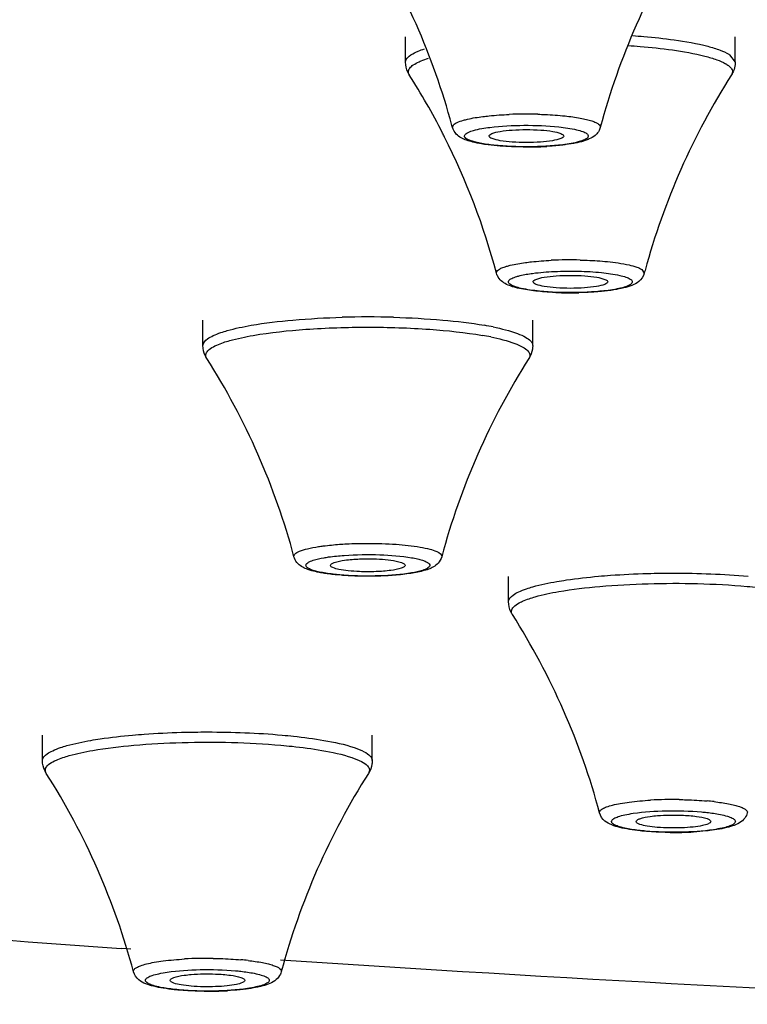
# Model space of a CAD drawing. Units: millimetres. Extents: x 2202 to 2673, y 1401 to 1880.
# Drawn here: x 2262 to 2273, y 1807 to 1822 of the extents above; entities that cross this region are included whole.
import ezdxf

# ---------------------------------------------------------------- set-up
doc = ezdxf.new("R2010")
doc.units = ezdxf.units.MM
doc.layers.add('02___PRT_ALL_AXES', color=7, linetype='Continuous')

msp = doc.modelspace()

# ---------------------------------------------------------------- linework, layer by layer
at = {"color": 7, "linetype": 'Continuous'}
for p, q in [((2273.1879, 1821.86281), (2273.2782, 1821.74371)), ((2268.73388, 1820.69236), (2268.74722, 1820.73425)), ((2269.32123, 1820.55363), (2269.32092, 1820.55534)), ((2270.52092, 1820.55534), (2270.52061, 1820.55363)), ((2271.77604, 1818.41187), (2271.81524, 1818.34885)), ((2270.02857, 1818.21011), (2270.0282, 1818.21182)), ((2271.2282, 1818.21182), (2271.22789, 1818.21011)), ((2266.77287, 1813.65417), (2266.77256, 1813.65588)), ((2267.97256, 1813.65588), (2267.97224, 1813.65417)), ((2271.68472, 1809.53651), (2271.68441, 1809.53822)), ((2272.88441, 1809.53822), (2272.8841, 1809.53651)), ((2264.19388, 1806.9836), (2264.19357, 1806.98531)), ((2265.39357, 1806.98531), (2265.39326, 1806.9836))]:
    msp.add_line(p, q, dxfattribs=at)
for centre, radius, start, end in [((2272.93116, 1821.46633), 0.47235, 57.075067, 58.864322), ((2272.87715, 1821.2916), 0.49173, 57.12158, 60.297197), ((2269.9211, 1814.17123), 6.73712, 88.420369, 92.361314), ((2269.92261, 1826.09093), 5.71144, 269.446937, 273.258109), ((2270.62812, 1811.86984), 6.69501, 88.671906, 92.632367), ((2270.62777, 1823.81603), 5.78006, 267.681053, 271.370607), ((2267.37256, 1802.55516), 15.09281, 88.426292, 91.574114), ((2268.37869, 1812.50882), 5.07901, 78.544555, 80.163291), ((2268.35862, 1812.41684), 5.00817, 78.60249, 80.162265), ((2272.28198, 1803.3388), 6.55247, 89.163317, 93.191423), ((2272.43469, 1805.45272), 4.43312, 83.482466, 84.963203), ((2272.28792, 1814.99973), 5.63736, 269.453386, 273.261523), ((2264.79114, 1800.78589), 6.55247, 89.163317, 93.191423), ((2264.94385, 1802.89981), 4.43312, 83.482466, 84.963203), ((2264.79708, 1812.44682), 5.63736, 269.453386, 273.261523)]:
    msp.add_arc(centre, radius, start, end, dxfattribs=at)
for points, knots in [([(2271.63098, 1822.16966), (2271.68987, 1822.16548), (2271.91199, 1822.14805), (2272.13367, 1822.12413), (2272.29585, 1822.10134)], [0, 0, 0, 0, 0.26495198, 1, 1, 1, 1]), ([(2271.55816, 1822.00998), (2271.62113, 1822.0058), (2271.85806, 1821.98819), (2272.09452, 1821.96329), (2272.26729, 1821.939)], [0, 0, 0, 0, 0.26565112, 1, 1, 1, 1]), ([(2272.29585, 1822.10134), (2272.47798, 1822.07574), (2272.72798, 1822.033), (2273.01974, 1821.94566), (2273.13108, 1821.89743), (2273.1754, 1821.87063)], [0, 0, 0, 0, 0.60412563, 0.82989384, 1, 1, 1, 1]), ([(2267.98183, 1821.76779), (2267.99043, 1821.79649), (2268.04581, 1821.85553), (2268.11264, 1821.88982), (2268.15421, 1821.90862)], [0, 0, 0, 0, 0.39638376, 1, 1, 1, 1]), ([(2268.15421, 1821.90862), (2268.1637, 1821.91291), (2268.20537, 1821.9309), (2268.24808, 1821.94639), (2268.28127, 1821.95737)], [0, 0, 0, 0, 0.2296118, 1, 1, 1, 1]), ([(2272.26729, 1821.939), (2272.44262, 1821.91436), (2272.68392, 1821.87313), (2272.9671, 1821.78998), (2273.07647, 1821.74407), (2273.1208, 1821.71871)], [0, 0, 0, 0, 0.60019175, 0.82690637, 1, 1, 1, 1]), ([(2268.03932, 1821.53782), (2268.0301, 1821.55232), (2267.99508, 1821.6154), (2267.9782, 1821.68879), (2267.9782, 1821.74371)], [0, 0, 0, 0, 0.23834518, 1, 1, 1, 1]), ([(2268.03947, 1821.53782), (2268.02944, 1821.5536), (2268.01606, 1821.59289), (2268.04544, 1821.65473), (2268.1092, 1821.70614), (2268.16411, 1821.73491), (2268.19653, 1821.74957)], [0, 0, 0, 0, 0.18752098, 0.38076834, 0.64301236, 1, 1, 1, 1]), ([(2268.19653, 1821.74957), (2268.20754, 1821.75455), (2268.25657, 1821.77554), (2268.307, 1821.79313), (2268.34633, 1821.80554)], [0, 0, 0, 0, 0.22655768, 1, 1, 1, 1]), ([(2273.14408, 1821.70456), (2273.15994, 1821.69428), (2273.18754, 1821.67385), (2273.21891, 1821.63844), (2273.23462, 1821.60072), (2273.23268, 1821.57523), (2273.22927, 1821.56385)], [0, 0, 0, 0, 0.32207338, 0.58199928, 0.79753988, 1, 1, 1, 1]), ([(2273.2782, 1821.74371), (2273.2782, 1821.73132), (2273.27582, 1821.68291), (2273.26372, 1821.63509), (2273.25016, 1821.60172)], [0, 0, 0, 0, 0.25596151, 1, 1, 1, 1]), ([(2269.22244, 1820.86892), (2269.25493, 1820.87301), (2269.39489, 1820.88875), (2269.53553, 1820.89812), (2269.64352, 1820.90262)], [0, 0, 0, 0, 0.23250237, 1, 1, 1, 1]), ([(2270.10681, 1820.90578), (2270.14487, 1820.90474), (2270.29008, 1820.89945), (2270.43516, 1820.88927), (2270.54181, 1820.87792)], [0, 0, 0, 0, 0.26196116, 1, 1, 1, 1]), ([(2268.74722, 1820.73425), (2268.76308, 1820.75164), (2268.81698, 1820.78117), (2268.87306, 1820.79996), (2268.90769, 1820.80979)], [0, 0, 0, 0, 0.39528869, 1, 1, 1, 1]), ([(2268.90769, 1820.80979), (2268.92946, 1820.81597), (2269.03312, 1820.8419), (2269.13892, 1820.85839), (2269.22244, 1820.86892)], [0, 0, 0, 0, 0.21185566, 1, 1, 1, 1]), ([(2270.54181, 1820.87792), (2270.62387, 1820.86918), (2270.73978, 1820.85372), (2270.88248, 1820.82425), (2270.9657, 1820.8015), (2271.03096, 1820.77729), (2271.07709, 1820.75194), (2271.1064, 1820.72456), (2271.1102, 1820.70129), (2271.10786, 1820.69236)], [0, 0, 0, 0, 0.39768927, 0.56281108, 0.70180651, 0.81330829, 0.89699221, 0.95548639, 1, 1, 1, 1]), ([(2269.0582, 1820.45896), (2269.02526, 1820.46714), (2268.96252, 1820.48554), (2268.87042, 1820.52269), (2268.78436, 1820.58624), (2268.74443, 1820.65309), (2268.73388, 1820.69236)], [0, 0, 0, 0, 0.24332095, 0.46847566, 0.708485, 1, 1, 1, 1]), ([(2269.39999, 1820.40813), (2269.32515, 1820.41612), (2269.2203, 1820.43027), (2269.09304, 1820.45845), (2269.02212, 1820.47975), (2268.97025, 1820.50277), (2268.93584, 1820.52603), (2268.92139, 1820.55757), (2268.93191, 1820.57547), (2268.9382, 1820.58236)], [0, 0, 0, 0, 0.41675151, 0.58474855, 0.72154682, 0.8258501, 0.89851952, 0.94836131, 1, 1, 1, 1]), ([(2268.9382, 1820.58236), (2268.95143, 1820.59687), (2268.9963, 1820.62154), (2269.12726, 1820.66523), (2269.24599, 1820.6837), (2269.33426, 1820.69488)], [0, 0, 0, 0, 0.14161649, 0.35811247, 1, 1, 1, 1]), ([(2269.32092, 1820.55534), (2269.32092, 1820.56312), (2269.33575, 1820.58173), (2269.39487, 1820.60888), (2269.51703, 1820.63549), (2269.70226, 1820.6549), (2269.92092, 1820.662), (2270.13958, 1820.6549), (2270.3248, 1820.63549), (2270.44696, 1820.60888), (2270.50608, 1820.58173), (2270.52092, 1820.56312), (2270.52092, 1820.55534)], [0, 0, 0, 0, 0.01874532, 0.0503297, 0.15825783, 0.31557993, 0.5, 0.68442007, 0.84174217, 0.9496703, 0.98125468, 1, 1, 1, 1]), ([(2269.33426, 1820.69488), (2269.5155, 1820.71784), (2269.88567, 1820.73587), (2270.25588, 1820.72239), (2270.44185, 1820.70254)], [0, 0, 0, 0, 0.49414143, 1, 1, 1, 1]), ([(2270.44185, 1820.70254), (2270.53775, 1820.6923), (2270.66801, 1820.67451), (2270.81648, 1820.63278), (2270.87034, 1820.60903), (2270.88941, 1820.59493)], [0, 0, 0, 0, 0.62462266, 0.84638254, 1, 1, 1, 1]), ([(2270.88941, 1820.59493), (2270.89324, 1820.5921), (2270.90504, 1820.58247), (2270.91483, 1820.56827), (2270.91568, 1820.55764)], [0, 0, 0, 0, 0.30890233, 1, 1, 1, 1]), ([(2271.0514, 1820.59049), (2271.04298, 1820.58126), (2271.00785, 1820.54761), (2270.96499, 1820.52311), (2270.93224, 1820.50816)], [0, 0, 0, 0, 0.25765101, 1, 1, 1, 1]), ([(2271.10796, 1820.69236), (2271.10527, 1820.68234), (2271.09266, 1820.6453), (2271.07074, 1820.61169), (2271.0514, 1820.59049)], [0, 0, 0, 0, 0.26539713, 1, 1, 1, 1]), ([(2269.25523, 1820.42164), (2269.23741, 1820.42421), (2269.17134, 1820.43439), (2269.10562, 1820.44719), (2269.0582, 1820.45896)], [0, 0, 0, 0, 0.26931137, 1, 1, 1, 1]), ([(2269.52432, 1820.3933), (2269.50057, 1820.39501), (2269.41066, 1820.4022), (2269.32094, 1820.41215), (2269.25523, 1820.42164)], [0, 0, 0, 0, 0.26398295, 1, 1, 1, 1]), ([(2270.52083, 1820.55362), (2270.52006, 1820.54565), (2270.50395, 1820.52784), (2270.44417, 1820.50082), (2270.32178, 1820.47488), (2270.13763, 1820.45565), (2269.92092, 1820.44873), (2269.7042, 1820.45565), (2269.52005, 1820.47488), (2269.39767, 1820.50082), (2269.33788, 1820.52784), (2269.32178, 1820.54565), (2269.321, 1820.55362)], [0, 0, 0, 0, 0.01934264, 0.05168765, 0.16026543, 0.3169635, 0.5, 0.6830365, 0.83973457, 0.94831235, 0.98065736, 1, 1, 1, 1]), ([(2270.50758, 1820.41579), (2270.32633, 1820.39283), (2269.95616, 1820.3748), (2269.58596, 1820.38828), (2269.39999, 1820.40813)], [0, 0, 0, 0, 0.49414143, 1, 1, 1, 1]), ([(2270.55471, 1820.4172), (2270.53072, 1820.41397), (2270.42853, 1820.40145), (2270.32583, 1820.39325), (2270.24722, 1820.38873)], [0, 0, 0, 0, 0.23514594, 1, 1, 1, 1]), ([(2270.90364, 1820.52831), (2270.89041, 1820.5138), (2270.84553, 1820.48913), (2270.71458, 1820.44544), (2270.59585, 1820.42697), (2270.50758, 1820.41579)], [0, 0, 0, 0, 0.14161649, 0.35811247, 1, 1, 1, 1]), ([(2270.777, 1820.45734), (2270.7603, 1820.45336), (2270.68675, 1820.4371), (2270.61233, 1820.42497), (2270.55471, 1820.4172)], [0, 0, 0, 0, 0.2279988, 1, 1, 1, 1]), ([(2270.93224, 1820.50816), (2270.92028, 1820.5027), (2270.86996, 1820.48165), (2270.81723, 1820.46692), (2270.777, 1820.45734)], [0, 0, 0, 0, 0.24126906, 1, 1, 1, 1]), ([(2270.91568, 1820.55764), (2270.91628, 1820.55001), (2270.91245, 1820.53887), (2270.90571, 1820.53058), (2270.90364, 1820.52831)], [0, 0, 0, 0, 0.71287563, 1, 1, 1, 1]), ([(2269.86748, 1820.37976), (2269.83819, 1820.38002), (2269.72372, 1820.38191), (2269.60929, 1820.38715), (2269.52432, 1820.3933)], [0, 0, 0, 0, 0.25585013, 1, 1, 1, 1]), ([(2269.59908, 1818.46164), (2269.61998, 1818.46792), (2269.72053, 1818.49448), (2269.8234, 1818.51132), (2269.9048, 1818.52217)], [0, 0, 0, 0, 0.20997885, 1, 1, 1, 1]), ([(2269.9048, 1818.52217), (2269.93671, 1818.52643), (2270.07489, 1818.54288), (2270.21381, 1818.55281), (2270.32064, 1818.55778)], [0, 0, 0, 0, 0.23139288, 1, 1, 1, 1]), ([(2270.78329, 1818.56305), (2270.82154, 1818.56217), (2270.9681, 1818.55753), (2271.11453, 1818.54797), (2271.22236, 1818.53717)], [0, 0, 0, 0, 0.26092914, 1, 1, 1, 1]), ([(2271.22236, 1818.53717), (2271.33932, 1818.52545), (2271.49892, 1818.50472), (2271.68269, 1818.45598), (2271.75078, 1818.42824), (2271.77604, 1818.41187)], [0, 0, 0, 0, 0.61787049, 0.84179428, 1, 1, 1, 1]), ([(2269.44133, 1818.34885), (2269.43875, 1818.35841), (2269.44369, 1818.384), (2269.47792, 1818.41245), (2269.53049, 1818.43932), (2269.57403, 1818.45411), (2269.59908, 1818.46164)], [0, 0, 0, 0, 0.14327832, 0.33828831, 0.62145836, 1, 1, 1, 1]), ([(2270.02131, 1818.34874), (2270.13715, 1818.36422), (2270.38325, 1818.38341), (2270.7531, 1818.38745), (2271.1039, 1818.36787), (2271.32421, 1818.33835), (2271.42022, 1818.3164)], [0, 0, 0, 0, 0.24968157, 0.52659569, 0.78961076, 1, 1, 1, 1]), ([(2269.55836, 1818.19623), (2269.5502, 1818.20152), (2269.51539, 1818.22594), (2269.4855, 1818.25799), (2269.46832, 1818.28595)], [0, 0, 0, 0, 0.22870658, 1, 1, 1, 1]), ([(2269.66713, 1818.16711), (2269.65439, 1818.17537), (2269.62948, 1818.19293), (2269.63449, 1818.22443), (2269.64115, 1818.23359)], [0, 0, 0, 0, 0.57290237, 1, 1, 1, 1]), ([(2269.64115, 1818.23359), (2269.65194, 1818.24841), (2269.694, 1818.27398), (2269.73789, 1818.28956), (2269.7654, 1818.29787)], [0, 0, 0, 0, 0.38945491, 1, 1, 1, 1]), ([(2269.7654, 1818.29787), (2269.78287, 1818.30315), (2269.86703, 1818.32549), (2269.95314, 1818.33962), (2270.02131, 1818.34874)], [0, 0, 0, 0, 0.20976059, 1, 1, 1, 1]), ([(2270.0282, 1818.21182), (2270.0282, 1818.21961), (2270.04303, 1818.23822), (2270.10216, 1818.26537), (2270.22432, 1818.29198), (2270.40954, 1818.31139), (2270.6282, 1818.3185), (2270.84686, 1818.31139), (2271.03207, 1818.29198), (2271.15424, 1818.26537), (2271.21335, 1818.23822), (2271.2282, 1818.21961), (2271.2282, 1818.21182)], [0, 0, 0, 0, 0.01874534, 0.05032975, 0.15825793, 0.31558025, 0.50000024, 0.68442173, 0.84174109, 0.9496582, 0.98125016, 1, 1, 1, 1]), ([(2271.22812, 1818.21011), (2271.22734, 1818.20214), (2271.21123, 1818.18433), (2271.15146, 1818.15731), (2271.02907, 1818.13138), (2270.84493, 1818.11214), (2270.62822, 1818.10522), (2270.41151, 1818.11214), (2270.22737, 1818.13137), (2270.10497, 1818.1573), (2270.04519, 1818.18432), (2270.02907, 1818.20213), (2270.02828, 1818.21011)], [0, 0, 0, 0, 0.01934211, 0.05168583, 0.16025901, 0.31695127, 0.49998246, 0.68301821, 0.83971639, 0.94829084, 0.9806481, 1, 1, 1, 1]), ([(2271.81524, 1818.34885), (2271.80157, 1818.29796), (2271.74183, 1818.21344), (2271.61438, 1818.14991), (2271.47811, 1818.10971), (2271.38066, 1818.09156), (2271.32759, 1818.08322)], [0, 0, 0, 0, 0.27088508, 0.49116781, 0.72381534, 1, 1, 1, 1]), ([(2271.42022, 1818.3164), (2271.45444, 1818.30858), (2271.51228, 1818.29303), (2271.56841, 1818.27006), (2271.58927, 1818.25654)], [0, 0, 0, 0, 0.58541961, 1, 1, 1, 1]), ([(2271.58927, 1818.25654), (2271.60201, 1818.24828), (2271.62692, 1818.23072), (2271.62191, 1818.19922), (2271.61524, 1818.19006)], [0, 0, 0, 0, 0.57290237, 1, 1, 1, 1]), ([(2270.00175, 1818.0727), (2269.91643, 1818.08379), (2269.76492, 1818.10941), (2269.61555, 1818.15917), (2269.55836, 1818.19623)], [0, 0, 0, 0, 0.55799929, 1, 1, 1, 1]), ([(2270.12895, 1818.06237), (2270.0314, 1818.07219), (2269.89829, 1818.08955), (2269.745, 1818.13027), (2269.68821, 1818.15345), (2269.66713, 1818.16711)], [0, 0, 0, 0, 0.61783349, 0.84173195, 1, 1, 1, 1]), ([(2270.39389, 1818.0407), (2270.35913, 1818.04212), (2270.22813, 1818.04878), (2270.09732, 1818.06028), (2270.00175, 1818.0727)], [0, 0, 0, 0, 0.26525454, 1, 1, 1, 1]), ([(2271.23509, 1818.07491), (2271.0556, 1818.05092), (2270.68592, 1818.03148), (2270.31618, 1818.04353), (2270.12895, 1818.06237)], [0, 0, 0, 0, 0.49040238, 1, 1, 1, 1]), ([(2271.08153, 1818.05424), (2271.05622, 1818.05209), (2270.9512, 1818.04412), (2270.84593, 1818.0395), (2270.76602, 1818.03762)], [0, 0, 0, 0, 0.24114737, 1, 1, 1, 1]), ([(2271.32759, 1818.08322), (2271.30844, 1818.08021), (2271.2267, 1818.06828), (2271.14452, 1818.05957), (2271.08153, 1818.05424)], [0, 0, 0, 0, 0.23469499, 1, 1, 1, 1]), ([(2271.61524, 1818.19006), (2271.60448, 1818.17528), (2271.5626, 1818.14977), (2271.48223, 1818.12116), (2271.36887, 1818.09491), (2271.28283, 1818.08129), (2271.23509, 1818.07491)], [0, 0, 0, 0, 0.13635717, 0.35000216, 0.64083547, 1, 1, 1, 1]), ([(2265.4987, 1817.51315), (2265.72073, 1817.55171), (2266.20667, 1817.60874), (2266.6948, 1817.63504), (2266.95796, 1817.64227)], [0, 0, 0, 0, 0.4612152, 1, 1, 1, 1]), ([(2267.78705, 1817.64228), (2268.05022, 1817.63505), (2268.53837, 1817.60875), (2269.02434, 1817.55172), (2269.24639, 1817.51316)], [0, 0, 0, 0, 0.53878401, 1, 1, 1, 1]), ([(2265.01138, 1817.39668), (2265.04497, 1817.40813), (2265.20486, 1817.457), (2265.36902, 1817.49064), (2265.4987, 1817.51315)], [0, 0, 0, 0, 0.21237347, 1, 1, 1, 1]), ([(2265.53075, 1817.35137), (2265.81013, 1817.39988), (2266.42405, 1817.46377), (2267.3725, 1817.49466), (2268.32099, 1817.46379), (2268.93489, 1817.3999), (2269.21431, 1817.35138)], [0, 0, 0, 0, 0.23015667, 0.50000429, 0.76981191, 1, 1, 1, 1]), ([(2269.38741, 1817.48665), (2269.52002, 1817.45967), (2269.69921, 1817.41719), (2269.89828, 1817.33146), (2269.96701, 1817.28491), (2269.98993, 1817.25976)], [0, 0, 0, 0, 0.62441406, 0.84298992, 1, 1, 1, 1]), ([(2264.72265, 1817.18777), (2264.72265, 1817.23109), (2264.7882, 1817.29763), (2264.89368, 1817.35271), (2264.96895, 1817.38222), (2265.01138, 1817.39668)], [0, 0, 0, 0, 0.35238066, 0.63538697, 1, 1, 1, 1]), ([(2265.05177, 1817.23688), (2265.08479, 1817.24814), (2265.24195, 1817.29617), (2265.40329, 1817.32923), (2265.53075, 1817.35137)], [0, 0, 0, 0, 0.21237177, 1, 1, 1, 1]), ([(2269.34831, 1817.32626), (2269.47969, 1817.29967), (2269.6572, 1817.2578), (2269.85439, 1817.17317), (2269.92245, 1817.12719), (2269.94511, 1817.10233)], [0, 0, 0, 0, 0.62468295, 0.84321375, 1, 1, 1, 1]), ([(2269.98993, 1817.25976), (2269.99506, 1817.25413), (2270.01185, 1817.23357), (2270.02246, 1817.20681), (2270.02246, 1817.18777)], [0, 0, 0, 0, 0.28591461, 1, 1, 1, 1]), ([(2264.78368, 1816.98188), (2264.77445, 1816.99638), (2264.73943, 1817.05946), (2264.72256, 1817.13285), (2264.72256, 1817.18777)], [0, 0, 0, 0, 0.23834518, 1, 1, 1, 1]), ([(2264.78372, 1816.98188), (2264.77262, 1816.99937), (2264.75926, 1817.04561), (2264.78476, 1817.08561), (2264.79998, 1817.1023)], [0, 0, 0, 0, 0.4783769, 1, 1, 1, 1]), ([(2264.79998, 1817.1023), (2264.80651, 1817.10947), (2264.84071, 1817.14151), (2264.88192, 1817.165), (2264.91511, 1817.18142)], [0, 0, 0, 0, 0.20752376, 1, 1, 1, 1]), ([(2264.91511, 1817.18142), (2264.92506, 1817.18634), (2264.96963, 1817.20718), (2265.01573, 1817.2246), (2265.05177, 1817.23688)], [0, 0, 0, 0, 0.22574802, 1, 1, 1, 1]), ([(2269.94511, 1817.10233), (2269.96033, 1817.08563), (2269.98585, 1817.04564), (2269.9725, 1816.99937), (2269.9614, 1816.98188)], [0, 0, 0, 0, 0.52160631, 1, 1, 1, 1]), ([(2270.02256, 1817.18777), (2270.02256, 1817.1689), (2270.01716, 1817.09676), (2269.99004, 1817.02684), (2269.96143, 1816.98188)], [0, 0, 0, 0, 0.26153342, 1, 1, 1, 1]), ([(2266.18551, 1813.79291), (2266.18353, 1813.80026), (2266.18486, 1813.81837), (2266.20385, 1813.84192), (2266.23513, 1813.86364), (2266.30174, 1813.89487), (2266.41786, 1813.9278), (2266.52003, 1813.94693), (2266.57868, 1813.95607)], [0, 0, 0, 0, 0.05097684, 0.11251693, 0.19574598, 0.30480344, 0.60288784, 1, 1, 1, 1]), ([(2266.57868, 1813.95607), (2266.60453, 1813.96009), (2266.71714, 1813.97608), (2266.83045, 1813.98688), (2266.91779, 1813.99316)], [0, 0, 0, 0, 0.23004438, 1, 1, 1, 1]), ([(2266.91779, 1813.99316), (2266.95437, 1813.9958), (2267.10579, 1814.00512), (2267.25753, 1814.00887), (2267.37255, 1814.00887)], [0, 0, 0, 0, 0.24177477, 1, 1, 1, 1]), ([(2267.37255, 1814.00887), (2267.52423, 1814.00888), (2267.80528, 1813.99971), (2268.08537, 1813.97057), (2268.21283, 1813.94843)], [0, 0, 0, 0, 0.53968374, 1, 1, 1, 1]), ([(2268.21283, 1813.94843), (2268.26491, 1813.93939), (2268.35945, 1813.91856), (2268.47159, 1813.88734), (2268.56966, 1813.82998), (2268.55957, 1813.79291)], [0, 0, 0, 0, 0.40345673, 0.70670489, 1, 1, 1, 1]), ([(2266.25157, 1813.68114), (2266.24449, 1813.68827), (2266.21535, 1813.72058), (2266.1942, 1813.76057), (2266.18552, 1813.79291)], [0, 0, 0, 0, 0.23087338, 1, 1, 1, 1]), ([(2266.45275, 1813.72176), (2266.46643, 1813.72752), (2266.53671, 1813.75268), (2266.6101, 1813.76782), (2266.66892, 1813.77804)], [0, 0, 0, 0, 0.19917011, 1, 1, 1, 1]), ([(2266.66892, 1813.77804), (2266.69306, 1813.78223), (2266.80054, 1813.79896), (2266.90891, 1813.80957), (2266.99295, 1813.81559)], [0, 0, 0, 0, 0.22530865, 1, 1, 1, 1]), ([(2266.99295, 1813.81559), (2267.18391, 1813.82927), (2267.54613, 1813.83374), (2267.90826, 1813.8072), (2268.07611, 1813.77805)], [0, 0, 0, 0, 0.52915414, 1, 1, 1, 1]), ([(2268.5596, 1813.79291), (2268.54955, 1813.75552), (2268.51235, 1813.69149), (2268.43228, 1813.62856), (2268.34612, 1813.59163), (2268.21578, 1813.55101), (2268.01941, 1813.51636), (2267.85294, 1813.49975), (2267.76124, 1813.49328)], [0, 0, 0, 0, 0.1293762, 0.23677297, 0.33576458, 0.4409417, 0.69277493, 1, 1, 1, 1]), ([(2268.07611, 1813.77805), (2268.10799, 1813.77252), (2268.16639, 1813.76098), (2268.2444, 1813.74036), (2268.30461, 1813.71795), (2268.3451, 1813.69505), (2268.37017, 1813.66764), (2268.36446, 1813.63402), (2268.33384, 1813.60961), (2268.30821, 1813.59668), (2268.29236, 1813.59001)], [0, 0, 0, 0, 0.22482659, 0.41311719, 0.56106038, 0.66782992, 0.73956462, 0.79888271, 0.88053077, 1, 1, 1, 1]), ([(2266.47099, 1813.56978), (2266.45068, 1813.57549), (2266.37243, 1813.59994), (2266.29476, 1813.63764), (2266.25157, 1813.68114)], [0, 0, 0, 0, 0.25608699, 1, 1, 1, 1]), ([(2266.66901, 1813.53371), (2266.63712, 1813.53925), (2266.57873, 1813.55079), (2266.50071, 1813.57141), (2266.4405, 1813.59382), (2266.40001, 1813.61672), (2266.37494, 1813.64413), (2266.38065, 1813.67775), (2266.41127, 1813.70216), (2266.4369, 1813.71509), (2266.45275, 1813.72176)], [0, 0, 0, 0, 0.22482659, 0.41311719, 0.56106038, 0.66782992, 0.73956462, 0.79888271, 0.88053077, 1, 1, 1, 1]), ([(2266.77256, 1813.65588), (2266.77256, 1813.66522), (2266.79373, 1813.68726), (2266.8174, 1813.69589), (2266.83323, 1813.70154)], [0, 0, 0, 0, 0.35700241, 1, 1, 1, 1]), ([(2267.24002, 1813.55427), (2267.17861, 1813.55669), (2267.068, 1813.56371), (2266.91993, 1813.58568), (2266.82876, 1813.60787), (2266.77425, 1813.63771), (2266.77264, 1813.65417)], [0, 0, 0, 0, 0.37820241, 0.68770948, 0.89818002, 1, 1, 1, 1]), ([(2266.83323, 1813.70154), (2266.88679, 1813.72067), (2267.02331, 1813.74353), (2267.1598, 1813.75434), (2267.24002, 1813.7575)], [0, 0, 0, 0, 0.41463604, 1, 1, 1, 1]), ([(2267.24002, 1813.7575), (2267.2842, 1813.75924), (2267.45253, 1813.76221), (2267.62147, 1813.7545), (2267.74451, 1813.73764)], [0, 0, 0, 0, 0.2625301, 1, 1, 1, 1]), ([(2267.97247, 1813.65417), (2267.97155, 1813.64472), (2267.94966, 1813.6241), (2267.87375, 1813.59475), (2267.71985, 1813.56735), (2267.49652, 1813.55086), (2267.32807, 1813.5508), (2267.24002, 1813.55427)], [0, 0, 0, 0, 0.03781488, 0.10477954, 0.33120873, 0.6491697, 1, 1, 1, 1]), ([(2267.74451, 1813.73764), (2267.80128, 1813.72986), (2267.87583, 1813.71625), (2267.9517, 1813.68695), (2267.97256, 1813.66515), (2267.97256, 1813.65588)], [0, 0, 0, 0, 0.68854952, 0.88863134, 1, 1, 1, 1]), ([(2266.63479, 1813.53362), (2266.62013, 1813.53617), (2266.56514, 1813.54628), (2266.51051, 1813.55866), (2266.47099, 1813.56978)], [0, 0, 0, 0, 0.26596573, 1, 1, 1, 1]), ([(2266.74626, 1813.51679), (2266.73657, 1813.51806), (2266.69933, 1813.52312), (2266.66218, 1813.52887), (2266.63479, 1813.53362)], [0, 0, 0, 0, 0.26014476, 1, 1, 1, 1]), ([(2266.98776, 1813.49655), (2266.95866, 1813.49868), (2266.85204, 1813.50754), (2266.74567, 1813.5204), (2266.66901, 1813.53371)], [0, 0, 0, 0, 0.27275128, 1, 1, 1, 1]), ([(2267.01704, 1813.49105), (2266.99329, 1813.49257), (2266.90284, 1813.49903), (2266.81257, 1813.5081), (2266.74626, 1813.51679)], [0, 0, 0, 0, 0.26245713, 1, 1, 1, 1]), ([(2268.07619, 1813.53373), (2267.90744, 1813.50442), (2267.54353, 1813.47794), (2267.17955, 1813.48256), (2266.98776, 1813.49655)], [0, 0, 0, 0, 0.47109055, 1, 1, 1, 1]), ([(2267.41558, 1813.48023), (2267.38185, 1813.47998), (2267.24894, 1813.48016), (2267.11602, 1813.48473), (2267.01704, 1813.49105)], [0, 0, 0, 0, 0.25376355, 1, 1, 1, 1]), ([(2267.76124, 1813.49328), (2267.7333, 1813.49131), (2267.61821, 1813.48422), (2267.50289, 1813.48087), (2267.41558, 1813.48023)], [0, 0, 0, 0, 0.24283146, 1, 1, 1, 1]), ([(2268.29236, 1813.59001), (2268.27868, 1813.58425), (2268.2084, 1813.55908), (2268.13501, 1813.54395), (2268.07619, 1813.53373)], [0, 0, 0, 0, 0.19917011, 1, 1, 1, 1]), ([(2270.41055, 1813.39549), (2270.46137, 1813.40431), (2270.68398, 1813.4398), (2270.90816, 1813.4648), (2271.08129, 1813.48011)], [0, 0, 0, 0, 0.22887921, 1, 1, 1, 1]), ([(2271.08129, 1813.48011), (2271.14424, 1813.48568), (2271.4067, 1813.50658), (2271.6698, 1813.5191), (2271.8698, 1813.52461)], [0, 0, 0, 0, 0.24003901, 1, 1, 1, 1]), ([(2271.8698, 1813.52461), (2272.00791, 1813.52841), (2272.54744, 1813.53552), (2273.08762, 1813.5155), (2273.48749, 1813.48012)], [0, 0, 0, 0, 0.25604435, 1, 1, 1, 1]), ([(2269.92323, 1813.27901), (2269.95682, 1813.29046), (2270.11671, 1813.33934), (2270.28087, 1813.37297), (2270.41055, 1813.39549)], [0, 0, 0, 0, 0.21237163, 1, 1, 1, 1]), ([(2270.44261, 1813.2337), (2270.66084, 1813.2716), (2271.13852, 1813.32775), (2272.14766, 1813.38148), (2272.93876, 1813.36361), (2273.46689, 1813.31689)], [0, 0, 0, 0, 0.21921118, 0.47529215, 1, 1, 1, 1]), ([(2273.46689, 1813.31689), (2273.52625, 1813.31163), (2273.74671, 1813.29021), (2273.96655, 1813.26141), (2274.12608, 1813.23372)], [0, 0, 0, 0, 0.26903164, 1, 1, 1, 1]), ([(2269.63447, 1813.07011), (2269.63447, 1813.11343), (2269.70006, 1813.17995), (2269.80553, 1813.23504), (2269.8808, 1813.26455), (2269.92323, 1813.27901)], [0, 0, 0, 0, 0.35241923, 0.6354122, 1, 1, 1, 1]), ([(2269.96363, 1813.11922), (2269.99665, 1813.13047), (2270.1538, 1813.17851), (2270.31514, 1813.21157), (2270.44261, 1813.2337)], [0, 0, 0, 0, 0.21237043, 1, 1, 1, 1]), ([(2269.69554, 1812.86421), (2269.68631, 1812.87871), (2269.65129, 1812.94179), (2269.63441, 1813.01518), (2269.63441, 1813.07011)], [0, 0, 0, 0, 0.23834518, 1, 1, 1, 1]), ([(2269.69555, 1812.86421), (2269.68444, 1812.8817), (2269.67107, 1812.92796), (2269.69661, 1812.96794), (2269.71183, 1812.98463)], [0, 0, 0, 0, 0.47835629, 1, 1, 1, 1]), ([(2269.71183, 1812.98463), (2269.71837, 1812.9918), (2269.75257, 1813.02384), (2269.79378, 1813.04733), (2269.82697, 1813.06375)], [0, 0, 0, 0, 0.20754238, 1, 1, 1, 1]), ([(2269.82697, 1813.06375), (2269.83692, 1813.06867), (2269.88149, 1813.08951), (2269.92759, 1813.10693), (2269.96363, 1813.11922)], [0, 0, 0, 0, 0.22574712, 1, 1, 1, 1]), ([(2262.9197, 1810.84258), (2262.97053, 1810.85141), (2263.19313, 1810.88689), (2263.41732, 1810.91189), (2263.59045, 1810.92721)], [0, 0, 0, 0, 0.22887921, 1, 1, 1, 1]), ([(2263.59045, 1810.92721), (2263.6534, 1810.93278), (2263.91585, 1810.95367), (2264.17895, 1810.96619), (2264.37896, 1810.9717)], [0, 0, 0, 0, 0.24003901, 1, 1, 1, 1]), ([(2264.37896, 1810.9717), (2264.51706, 1810.9755), (2265.0566, 1810.98261), (2265.59677, 1810.96259), (2265.99664, 1810.92721)], [0, 0, 0, 0, 0.25604435, 1, 1, 1, 1]), ([(2265.99664, 1810.92721), (2266.05704, 1810.92187), (2266.28137, 1810.90006), (2266.50507, 1810.87075), (2266.6674, 1810.84259)], [0, 0, 0, 0, 0.26903503, 1, 1, 1, 1]), ([(2262.43238, 1810.7261), (2262.46598, 1810.73755), (2262.62587, 1810.78643), (2262.79002, 1810.82006), (2262.9197, 1810.84258)], [0, 0, 0, 0, 0.21237163, 1, 1, 1, 1]), ([(2262.95176, 1810.68079), (2263.17, 1810.71869), (2263.64768, 1810.77484), (2264.65682, 1810.82858), (2265.44792, 1810.81071), (2265.97605, 1810.76398)], [0, 0, 0, 0, 0.21921118, 0.47529215, 1, 1, 1, 1]), ([(2265.97605, 1810.76398), (2266.03541, 1810.75873), (2266.25586, 1810.7373), (2266.47571, 1810.7085), (2266.63524, 1810.68082)], [0, 0, 0, 0, 0.26903164, 1, 1, 1, 1]), ([(2266.6674, 1810.84259), (2266.83196, 1810.81403), (2267.05374, 1810.76848), (2267.29964, 1810.67194), (2267.384, 1810.61871), (2267.41094, 1810.58919)], [0, 0, 0, 0, 0.6315293, 0.84889536, 1, 1, 1, 1]), ([(2262.14363, 1810.5172), (2262.14363, 1810.56053), (2262.20921, 1810.62704), (2262.31469, 1810.68214), (2262.38996, 1810.71164), (2262.43238, 1810.7261)], [0, 0, 0, 0, 0.35241923, 0.6354122, 1, 1, 1, 1]), ([(2262.47279, 1810.56631), (2262.50581, 1810.57756), (2262.66296, 1810.6256), (2262.8243, 1810.65866), (2262.95176, 1810.68079)], [0, 0, 0, 0, 0.21237043, 1, 1, 1, 1]), ([(2266.63524, 1810.68082), (2266.797, 1810.65275), (2267.015, 1810.60798), (2267.25672, 1810.51309), (2267.33965, 1810.46076), (2267.36613, 1810.43175)], [0, 0, 0, 0, 0.63152874, 0.84889549, 1, 1, 1, 1]), ([(2262.20469, 1810.3113), (2262.19547, 1810.3258), (2262.16044, 1810.38889), (2262.14357, 1810.46227), (2262.14357, 1810.5172)], [0, 0, 0, 0, 0.23834518, 1, 1, 1, 1]), ([(2262.22099, 1810.43173), (2262.22752, 1810.43889), (2262.26173, 1810.47093), (2262.30294, 1810.49443), (2262.33613, 1810.51084)], [0, 0, 0, 0, 0.20754238, 1, 1, 1, 1]), ([(2262.33613, 1810.51084), (2262.34608, 1810.51577), (2262.39064, 1810.5366), (2262.43674, 1810.55402), (2262.47279, 1810.56631)], [0, 0, 0, 0, 0.22574712, 1, 1, 1, 1]), ([(2267.44357, 1810.5172), (2267.44357, 1810.49832), (2267.43817, 1810.42618), (2267.41105, 1810.35626), (2267.38244, 1810.3113)], [0, 0, 0, 0, 0.26153342, 1, 1, 1, 1]), ([(2267.41094, 1810.58919), (2267.41608, 1810.58355), (2267.43289, 1810.563), (2267.44351, 1810.53623), (2267.44351, 1810.5172)], [0, 0, 0, 0, 0.28604194, 1, 1, 1, 1]), ([(2262.2047, 1810.31131), (2262.1936, 1810.32879), (2262.18022, 1810.37505), (2262.20577, 1810.41504), (2262.22099, 1810.43173)], [0, 0, 0, 0, 0.47835629, 1, 1, 1, 1]), ([(2267.36613, 1810.43175), (2267.38136, 1810.41506), (2267.40692, 1810.37506), (2267.39354, 1810.32879), (2267.38243, 1810.31131)], [0, 0, 0, 0, 0.52167556, 1, 1, 1, 1]), ([(2271.09745, 1809.67524), (2271.09446, 1809.68625), (2271.10328, 1809.71707), (2271.14887, 1809.74761), (2271.21762, 1809.778), (2271.31469, 1809.8055), (2271.43644, 1809.83071), (2271.63963, 1809.86098), (2271.80278, 1809.87464), (2271.91719, 1809.88111)], [0, 0, 0, 0, 0.03903271, 0.09643966, 0.18208529, 0.29730401, 0.44022306, 0.60778271, 1, 1, 1, 1]), ([(2272.37766, 1809.89057), (2272.41629, 1809.89004), (2272.56519, 1809.88668), (2272.71402, 1809.87844), (2272.8239, 1809.86872)], [0, 0, 0, 0, 0.25937877, 1, 1, 1, 1]), ([(2272.93789, 1809.85718), (2273.01573, 1809.84826), (2273.12553, 1809.83281), (2273.26042, 1809.80357), (2273.33871, 1809.78122), (2273.39994, 1809.7576), (2273.4431, 1809.73284), (2273.47041, 1809.70619), (2273.47374, 1809.68388), (2273.47144, 1809.67524)], [0, 0, 0, 0, 0.39850226, 0.563206, 0.7015737, 0.81245367, 0.89570833, 0.95453173, 1, 1, 1, 1]), ([(2271.5754, 1809.41115), (2271.52353, 1809.4195), (2271.42818, 1809.43766), (2271.29456, 1809.47774), (2271.16941, 1809.54133), (2271.11087, 1809.62497), (2271.09737, 1809.67524)], [0, 0, 0, 0, 0.2746482, 0.50660866, 0.72792318, 1, 1, 1, 1]), ([(2271.29239, 1809.55151), (2271.29887, 1809.5661), (2271.33487, 1809.59314), (2271.40686, 1809.62167), (2271.51255, 1809.64895), (2271.59369, 1809.66301), (2271.63917, 1809.66974)], [0, 0, 0, 0, 0.12831186, 0.33712119, 0.63035401, 1, 1, 1, 1]), ([(2271.63917, 1809.66974), (2271.81406, 1809.69561), (2272.18069, 1809.71785), (2272.5474, 1809.70886), (2272.73612, 1809.69216)], [0, 0, 0, 0, 0.4827167, 1, 1, 1, 1]), ([(2272.73612, 1809.69216), (2272.76395, 1809.6897), (2272.86502, 1809.67965), (2272.96581, 1809.66556), (2273.03801, 1809.65103)], [0, 0, 0, 0, 0.27503277, 1, 1, 1, 1]), ([(2273.47145, 1809.67524), (2273.46793, 1809.66214), (2273.45093, 1809.61539), (2273.41897, 1809.57519), (2273.39222, 1809.55118)], [0, 0, 0, 0, 0.27407456, 1, 1, 1, 1]), ([(2271.53081, 1809.42541), (2271.49288, 1809.43304), (2271.4277, 1809.44849), (2271.35439, 1809.47443), (2271.31453, 1809.49852), (2271.29667, 1809.51521), (2271.28791, 1809.5338), (2271.29006, 1809.54627), (2271.29239, 1809.55151)], [0, 0, 0, 0, 0.39912195, 0.69129414, 0.79672223, 0.87764071, 0.94076814, 1, 1, 1, 1]), ([(2271.68441, 1809.53822), (2271.68441, 1809.54749), (2271.70528, 1809.5693), (2271.78119, 1809.5986), (2271.85579, 1809.61221), (2271.9126, 1809.61999)], [0, 0, 0, 0, 0.11135357, 0.31143801, 1, 1, 1, 1]), ([(2271.74507, 1809.49257), (2271.72968, 1809.49806), (2271.70652, 1809.50691), (2271.6854, 1809.52726), (2271.68449, 1809.53651)], [0, 0, 0, 0, 0.63746976, 1, 1, 1, 1]), ([(2271.9126, 1809.61999), (2271.95022, 1809.62514), (2272.11778, 1809.64252), (2272.28673, 1809.64496), (2272.41704, 1809.63983)], [0, 0, 0, 0, 0.22553823, 1, 1, 1, 1]), ([(2272.88433, 1809.53651), (2272.88272, 1809.52004), (2272.82819, 1809.4902), (2272.73699, 1809.468), (2272.58888, 1809.44604), (2272.47824, 1809.43901), (2272.41682, 1809.4366)], [0, 0, 0, 0, 0.10181845, 0.31229663, 0.62180831, 1, 1, 1, 1]), ([(2272.41704, 1809.63983), (2272.49725, 1809.63667), (2272.63371, 1809.62586), (2272.7702, 1809.60299), (2272.82375, 1809.58387)], [0, 0, 0, 0, 0.58537173, 1, 1, 1, 1]), ([(2272.82375, 1809.58387), (2272.83958, 1809.57822), (2272.86324, 1809.56959), (2272.88441, 1809.54755), (2272.88441, 1809.53822)], [0, 0, 0, 0, 0.64298487, 1, 1, 1, 1]), ([(2273.39222, 1809.55118), (2273.3323, 1809.49741), (2273.15095, 1809.43438), (2272.97204, 1809.40611), (2272.86993, 1809.39401)], [0, 0, 0, 0, 0.43915099, 1, 1, 1, 1]), ([(2273.27643, 1809.52492), (2273.26995, 1809.51034), (2273.23395, 1809.4833), (2273.16197, 1809.45477), (2273.05627, 1809.42748), (2272.97513, 1809.41343), (2272.92965, 1809.4067)], [0, 0, 0, 0, 0.12831186, 0.33712119, 0.63035401, 1, 1, 1, 1]), ([(2273.03801, 1809.65103), (2273.07594, 1809.6434), (2273.14112, 1809.62794), (2273.21443, 1809.602), (2273.25429, 1809.57792), (2273.27215, 1809.56122), (2273.28091, 1809.54263), (2273.27876, 1809.53017), (2273.27643, 1809.52492)], [0, 0, 0, 0, 0.39912195, 0.69129414, 0.79672223, 0.87764071, 0.94076814, 1, 1, 1, 1]), ([(2271.8327, 1809.38427), (2271.80487, 1809.38674), (2271.7038, 1809.39679), (2271.60301, 1809.41088), (2271.53081, 1809.42541)], [0, 0, 0, 0, 0.27503277, 1, 1, 1, 1]), ([(2271.81508, 1809.38201), (2271.79392, 1809.38389), (2271.7138, 1809.39159), (2271.6339, 1809.40173), (2271.5754, 1809.41115)], [0, 0, 0, 0, 0.26387777, 1, 1, 1, 1]), ([(2272.41682, 1809.4366), (2272.28625, 1809.43146), (2272.09999, 1809.43404), (2271.87609, 1809.45973), (2271.78268, 1809.47913), (2271.74507, 1809.49257)], [0, 0, 0, 0, 0.5795132, 0.82287215, 1, 1, 1, 1]), ([(2272.23414, 1809.36262), (2272.19796, 1809.36293), (2272.05813, 1809.36547), (2271.91835, 1809.37288), (2271.81508, 1809.38201)], [0, 0, 0, 0, 0.25868646, 1, 1, 1, 1]), ([(2272.92965, 1809.4067), (2272.75476, 1809.38083), (2272.38813, 1809.35858), (2272.02142, 1809.36758), (2271.8327, 1809.38427)], [0, 0, 0, 0, 0.4827167, 1, 1, 1, 1]), ([(2272.86993, 1809.39401), (2272.84925, 1809.39155), (2272.76234, 1809.38203), (2272.67513, 1809.37532), (2272.60865, 1809.37149)], [0, 0, 0, 0, 0.23828722, 1, 1, 1, 1]), ([(2263.6066, 1807.12233), (2263.60361, 1807.13334), (2263.61244, 1807.16416), (2263.65802, 1807.1947), (2263.72678, 1807.22509), (2263.82384, 1807.25259), (2263.9456, 1807.27781), (2264.14879, 1807.30807), (2264.31194, 1807.32174), (2264.42635, 1807.3282)], [0, 0, 0, 0, 0.03903271, 0.09643966, 0.18208529, 0.29730401, 0.44022306, 0.60778271, 1, 1, 1, 1]), ([(2264.88682, 1807.33766), (2264.92545, 1807.33713), (2265.07435, 1807.33377), (2265.22318, 1807.32553), (2265.33306, 1807.31581)], [0, 0, 0, 0, 0.25937877, 1, 1, 1, 1]), ([(2265.44704, 1807.30428), (2265.52488, 1807.29536), (2265.63468, 1807.2799), (2265.76958, 1807.25066), (2265.84787, 1807.22832), (2265.9091, 1807.2047), (2265.95225, 1807.17993), (2265.97957, 1807.15328), (2265.9829, 1807.13097), (2265.9806, 1807.12233)], [0, 0, 0, 0, 0.39850226, 0.563206, 0.7015737, 0.81245367, 0.89570833, 0.95453173, 1, 1, 1, 1]), ([(2264.08456, 1806.85824), (2264.03269, 1806.86659), (2263.93734, 1806.88476), (2263.80372, 1806.92484), (2263.67856, 1806.98842), (2263.62003, 1807.07207), (2263.60653, 1807.12233)], [0, 0, 0, 0, 0.2746482, 0.50660866, 0.72792318, 1, 1, 1, 1]), ([(2264.14833, 1807.11683), (2264.32322, 1807.1427), (2264.68984, 1807.16495), (2265.05656, 1807.15595), (2265.24527, 1807.13925)], [0, 0, 0, 0, 0.4827167, 1, 1, 1, 1]), ([(2265.24527, 1807.13925), (2265.27311, 1807.13679), (2265.37418, 1807.12674), (2265.47497, 1807.11265), (2265.54717, 1807.09812)], [0, 0, 0, 0, 0.27503277, 1, 1, 1, 1]), ([(2265.98061, 1807.12233), (2265.97709, 1807.10923), (2265.96008, 1807.06248), (2265.92813, 1807.02228), (2265.90138, 1806.99828)], [0, 0, 0, 0, 0.27407456, 1, 1, 1, 1]), ([(2264.03996, 1806.8725), (2264.00204, 1806.88013), (2263.93685, 1806.89559), (2263.86355, 1806.92152), (2263.82369, 1806.94561), (2263.80583, 1806.96231), (2263.79707, 1806.9809), (2263.79922, 1806.99336), (2263.80155, 1806.99861)], [0, 0, 0, 0, 0.39912195, 0.69129414, 0.79672223, 0.87764071, 0.94076814, 1, 1, 1, 1]), ([(2263.80155, 1806.99861), (2263.80802, 1807.01319), (2263.84402, 1807.04023), (2263.91601, 1807.06876), (2264.02171, 1807.09604), (2264.10285, 1807.1101), (2264.14833, 1807.11683)], [0, 0, 0, 0, 0.12831186, 0.33712119, 0.63035401, 1, 1, 1, 1]), ([(2264.19357, 1806.98531), (2264.19357, 1806.99458), (2264.21444, 1807.01639), (2264.29035, 1807.04569), (2264.36495, 1807.0593), (2264.42175, 1807.06708)], [0, 0, 0, 0, 0.11135357, 0.31143801, 1, 1, 1, 1]), ([(2264.25423, 1806.93966), (2264.23884, 1806.94516), (2264.21568, 1806.954), (2264.19455, 1806.97435), (2264.19365, 1806.9836)], [0, 0, 0, 0, 0.63746976, 1, 1, 1, 1]), ([(2264.42175, 1807.06708), (2264.45938, 1807.07224), (2264.62693, 1807.08961), (2264.79588, 1807.09206), (2264.92619, 1807.08692)], [0, 0, 0, 0, 0.22553823, 1, 1, 1, 1]), ([(2265.39348, 1806.9836), (2265.39188, 1806.96713), (2265.33735, 1806.93729), (2265.24614, 1806.91509), (2265.09804, 1806.89313), (2264.9874, 1806.88611), (2264.92597, 1806.88369)], [0, 0, 0, 0, 0.10181845, 0.31229663, 0.62180831, 1, 1, 1, 1]), ([(2264.92619, 1807.08692), (2265.0064, 1807.08376), (2265.14287, 1807.07295), (2265.27936, 1807.05009), (2265.3329, 1807.03096)], [0, 0, 0, 0, 0.58537173, 1, 1, 1, 1]), ([(2265.3329, 1807.03096), (2265.34873, 1807.02531), (2265.3724, 1807.01669), (2265.39357, 1806.99464), (2265.39357, 1806.98531)], [0, 0, 0, 0, 0.64298487, 1, 1, 1, 1]), ([(2265.90138, 1806.99828), (2265.84146, 1806.94451), (2265.66011, 1806.88147), (2265.48119, 1806.8532), (2265.37909, 1806.8411)], [0, 0, 0, 0, 0.43915099, 1, 1, 1, 1]), ([(2265.78559, 1806.97202), (2265.77911, 1806.95743), (2265.74311, 1806.93039), (2265.67112, 1806.90186), (2265.56543, 1806.87458), (2265.48429, 1806.86052), (2265.4388, 1806.85379)], [0, 0, 0, 0, 0.12831186, 0.33712119, 0.63035401, 1, 1, 1, 1]), ([(2265.54717, 1807.09812), (2265.58509, 1807.09049), (2265.65028, 1807.07504), (2265.72359, 1807.0491), (2265.76345, 1807.02501), (2265.78131, 1807.00832), (2265.79007, 1806.98972), (2265.78792, 1806.97726), (2265.78559, 1806.97202)], [0, 0, 0, 0, 0.39912195, 0.69129414, 0.79672223, 0.87764071, 0.94076814, 1, 1, 1, 1]), ([(2264.34186, 1806.83137), (2264.31403, 1806.83383), (2264.21295, 1806.84388), (2264.11217, 1806.85797), (2264.03996, 1806.8725)], [0, 0, 0, 0, 0.27503277, 1, 1, 1, 1]), ([(2264.32423, 1806.82911), (2264.30308, 1806.83098), (2264.22296, 1806.83868), (2264.14305, 1806.84882), (2264.08456, 1806.85824)], [0, 0, 0, 0, 0.26387777, 1, 1, 1, 1]), ([(2264.92597, 1806.88369), (2264.79541, 1806.87856), (2264.60914, 1806.88113), (2264.38524, 1806.90682), (2264.29184, 1806.92623), (2264.25423, 1806.93966)], [0, 0, 0, 0, 0.5795132, 0.82287215, 1, 1, 1, 1]), ([(2264.7433, 1806.80971), (2264.70712, 1806.81002), (2264.56729, 1806.81256), (2264.42751, 1806.81997), (2264.32423, 1806.82911)], [0, 0, 0, 0, 0.25868646, 1, 1, 1, 1]), ([(2265.4388, 1806.85379), (2265.26391, 1806.82792), (2264.89729, 1806.80567), (2264.53058, 1806.81467), (2264.34186, 1806.83137)], [0, 0, 0, 0, 0.4827167, 1, 1, 1, 1]), ([(2265.37909, 1806.8411), (2265.3584, 1806.83865), (2265.2715, 1806.82912), (2265.18429, 1806.82242), (2265.11781, 1806.81859)], [0, 0, 0, 0, 0.23828722, 1, 1, 1, 1])]:
    msp.add_open_spline(points, degree=3, knots=knots, dxfattribs=at)
for points in [[(2267.97827, 1821.74371), (2267.97824, 1821.75183), (2267.9795, 1821.76002), (2267.98183, 1821.76779)], [(2273.25016, 1821.60172), (2273.24114, 1821.57949), (2273.22995, 1821.55805), (2273.21707, 1821.53782)], [(2273.22927, 1821.56385), (2273.22652, 1821.55467), (2273.22224, 1821.5459), (2273.21709, 1821.53782)], [(2269.46832, 1818.28595), (2269.45636, 1818.30541), (2269.44708, 1818.32679), (2269.44116, 1818.34885)]]:
    msp.add_open_spline(points, degree=3, dxfattribs=at)
at = {"layer": '02___PRT_ALL_AXES', "color": 7, "linetype": 'Continuous'}
for p, q in [((2267.9782, 1821.74371), (2267.9782, 1822.15106)), ((2273.2782, 1821.74371), (2273.2782, 1822.15106)), ((2264.72256, 1817.18777), (2264.72256, 1817.59512)), ((2270.02256, 1817.18777), (2270.02256, 1817.59512)), ((2269.63441, 1813.07011), (2269.63441, 1813.47745)), ((2262.14357, 1810.5172), (2262.14357, 1810.92454)), ((2267.44357, 1810.5172), (2267.44357, 1810.92454)), ((2263.56127, 1807.48404), (2263.40807, 1807.49515))]:
    msp.add_line(p, q, dxfattribs=at)
for centre, radius, start, end in [((2257.64609, 1817.72098), 11.479, 15.180421, 32.456718), ((2282.2266, 1817.70734), 11.51236, 147.568407, 164.972178), ((2258.3986, 1815.40381), 11.4267, 27.059148, 32.466948), ((2282.93262, 1815.36441), 11.51099, 147.567503, 164.735051), ((2258.37786, 1815.39259), 11.45028, 26.711114, 27.061957), ((2257.57829, 1817.69546), 11.55112, 15.037196, 15.214509), ((2258.31584, 1815.36277), 11.51908, 15.024309, 26.70497), ((2282.97136, 1815.35181), 11.55167, 164.725333, 164.962801), ((2255.09704, 1810.82115), 11.47979, 15.002939, 32.456476), ((2279.67824, 1810.80789), 11.51236, 147.568407, 164.972178), ((2260.0089, 1806.70348), 11.47979, 15.002939, 32.456476), ((2252.51805, 1804.15058), 11.47979, 15.002939, 32.456476), ((2277.09925, 1804.13731), 11.51236, 147.568407, 164.972178), ((2293.97871, 2229.33241), 422.94355, 264.2330428, 265.8550091), ((2299.84833, 2315.35018), 509.1624, 266.1845525, 267.6944363)]:
    msp.add_arc(centre, radius, start, end, dxfattribs=at)

doc.saveas('drawing.dxf')
